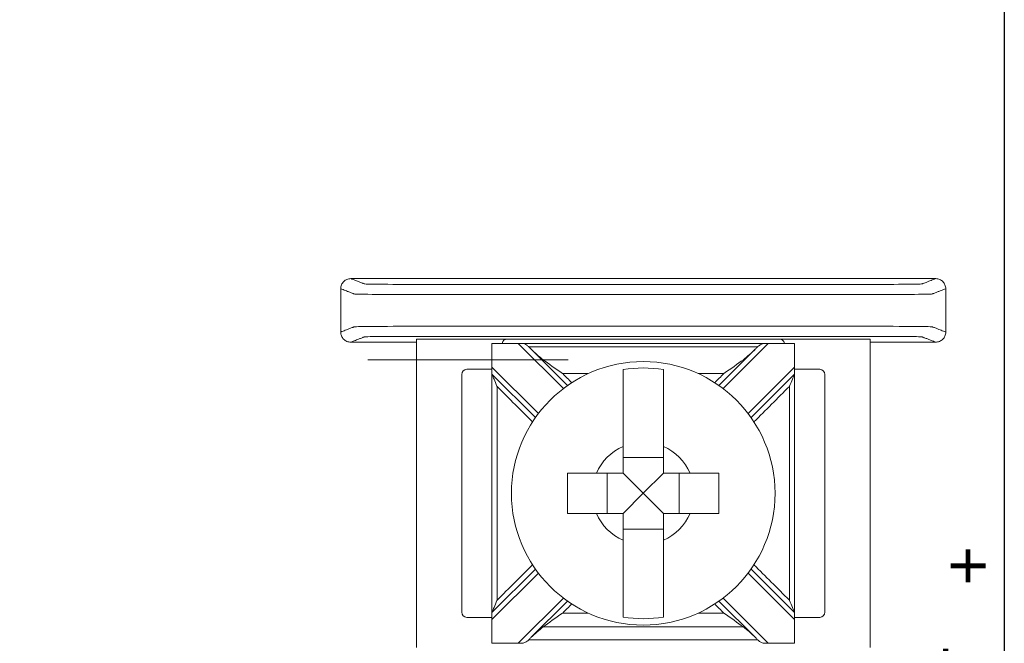
# Model space of a CAD drawing. Units: inches. Extents: x 0 to 7.5, y 0 to 4.6.
# Drawn here: x 6.52 to 7.5, y 1.68 to 2.3 of the extents above; entities that cross this region are included whole.
import ezdxf

# ---------------------------------------------------------------- set-up
doc = ezdxf.new("R2010")
doc.units = ezdxf.units.IN
doc.header["$MEASUREMENT"] = 0

msp = doc.modelspace()

# ---------------------------------------------------------------- linework, layer by layer
at = {"color": 0, "linetype": 'Continuous', "lineweight": 0}
for p, q in [((6.91693, 1.98313), (7.00693, 1.98313)), ((6.91693, 1.98313), (6.91693, 1.67702)), ((7.27693, 1.98313), (7.00693, 1.98313)), ((7.27693, 1.98313), (7.36693, 1.98313)), ((7.36693, 1.67702), (7.36693, 1.98313)), ((6.99193, 1.97888), (7.29193, 1.97888)), ((6.99193, 1.95532), (6.99193, 1.97887)), ((7.01788, 1.97887), (7.06273, 1.93402)), ((7.06682, 1.937), (7.03055, 1.97327)), ((7.25331, 1.97327), (7.21704, 1.937)), ((7.22113, 1.93402), (7.26598, 1.97887)), ((7.29193, 1.97887), (7.29193, 1.95532)), ((6.99193, 1.95313), (6.96693, 1.95313)), ((6.99193, 1.95532), (6.99193, 1.94825)), ((7.03798, 1.90927), (6.99193, 1.95532)), ((7.29193, 1.95532), (7.24587, 1.90927)), ((7.29193, 1.94825), (7.29193, 1.95532)), ((7.31693, 1.95313), (7.29193, 1.95313)), ((6.96193, 1.94813), (6.96193, 1.71202)), ((6.99193, 1.94825), (7.035, 1.90519)), ((7.24886, 1.90519), (7.29193, 1.94825)), ((7.32193, 1.71202), (7.32193, 1.94813)), ((7.16193, 1.86573), (7.12193, 1.86573)), ((7.10627, 1.85007), (7.10627, 1.81007)), ((7.14193, 1.83007), (7.12193, 1.85007)), ((7.14193, 1.83007), (7.16193, 1.85007)), ((7.17758, 1.81007), (7.17758, 1.85007)), ((7.14193, 1.83007), (7.12193, 1.81007)), ((7.14193, 1.83007), (7.16193, 1.81007)), ((7.12193, 1.79442), (7.16193, 1.79442)), ((7.035, 1.75496), (6.99193, 1.71189)), ((6.99193, 1.70482), (7.03798, 1.75088)), ((7.24587, 1.75088), (7.29193, 1.70482)), ((7.29193, 1.71189), (7.24886, 1.75496)), ((7.06273, 1.72613), (7.01788, 1.68127)), ((7.03055, 1.68687), (7.06682, 1.72314)), ((7.21704, 1.72314), (7.25331, 1.68687)), ((7.26598, 1.68127), (7.22113, 1.72613)), ((6.99193, 1.71189), (6.99193, 1.70482)), ((7.29193, 1.70482), (7.29193, 1.71189)), ((6.96693, 1.70702), (6.99193, 1.70702)), ((6.99193, 1.68127), (6.99193, 1.70482)), ((7.29193, 1.70702), (7.31693, 1.70702)), ((7.29193, 1.70482), (7.29193, 1.68127))]:
    msp.add_line(p, q, dxfattribs=at)
msp.add_lwpolyline([(0, 4.6), (7.5, 4.6), (7.5, 0), (0, 0)], close=True)
msp.add_circle((7.14193, 1.83007), 0.13068, dxfattribs=at)
for centre, radius, start, end in [((7.00693, 1.97813), 0.005, 90, 171.28713), ((7.27693, 1.97813), 0.005, 8.71287, 90), ((6.96693, 1.94813), 0.005, 90, 180), ((7.14193, 1.83007), 0.12442, 80.7499, 99.2501), ((7.31693, 1.94813), 0.005, 0, 90), ((7.14193, 1.83007), 0.05057, 113.29689, 156.70311), ((7.14193, 1.83007), 0.05057, 23.29689, 66.70311), ((7.14193, 1.83007), 0.05057, 203.29689, 246.70311), ((7.14193, 1.83007), 0.05057, 293.29689, 336.70311), ((6.96693, 1.71202), 0.005, 180, 270), ((7.31693, 1.71202), 0.005, 270, 0), ((7.14193, 1.83007), 0.12442, 260.7499, 279.2501)]:
    msp.add_arc(centre, radius, start, end, dxfattribs=at)
for points, knots in [([(6.85193, 2.04307), (6.85063, 2.04307), (6.84934, 2.04282), (6.84693, 2.04183), (6.84583, 2.0411), (6.84398, 2.03927), (6.84324, 2.03819), (6.84247, 2.03637), (6.84227, 2.03573), (6.842, 2.03441), (6.84193, 2.03374), (6.84193, 2.03307)], [0, 0, 0, 0, 0.00390809, 0.00390809, 0.00781501, 0.00781501, 0.01172083, 0.01172083, 0.01373421, 0.01373421, 0.01574763, 0.01574763, 0.01574763, 0.01574763]), ([(7.43193, 2.04307), (7.43116, 2.04277), (7.43039, 2.04247), (7.42813, 2.0416), (7.42664, 2.04102), (7.42422, 2.04008), (7.42329, 2.03972), (7.42178, 2.03913), (7.4212, 2.0389), (7.42026, 2.03854), (7.41989, 2.03839), (7.4193, 2.03816), (7.41907, 2.03808), (7.41873, 2.03794), (7.41862, 2.0379), (7.41839, 2.03781), (7.41789, 2.03777), (7.41287, 2.03759), (7.40331, 2.03748), (7.37742, 2.03734), (7.36183, 2.03733), (7.31552, 2.03733), (7.28565, 2.03733), (7.21751, 2.03733), (7.17966, 2.03733), (7.10395, 2.03733), (7.0661, 2.03733), (6.99796, 2.03733), (6.96768, 2.03733), (6.92226, 2.03733), (6.90644, 2.03734), (6.88055, 2.03748), (6.87099, 2.03759), (6.86597, 2.03777), (6.86547, 2.03781), (6.86524, 2.0379), (6.86512, 2.03794), (6.86478, 2.03808), (6.86456, 2.03816), (6.86397, 2.03839), (6.8636, 2.03854), (6.86266, 2.0389), (6.86208, 2.03913), (6.86057, 2.03972), (6.85964, 2.04008), (6.85722, 2.04102), (6.85573, 2.0416), (6.85347, 2.04247), (6.8527, 2.04277), (6.85193, 2.04307)], [0.000137, 0.000137, 0.000137, 0.000137, 0.103037, 0.103037, 0.301946, 0.301946, 0.426264, 0.426264, 0.503963, 0.503963, 0.552525, 0.552525, 0.582876, 0.582876, 0.598051, 0.598051, 0.613227, 0.613227, 0.658651, 0.658651, 0.704075, 0.704075, 0.794924, 0.794924, 0.908484, 0.908484, 1.022045, 1.022045, 1.112893, 1.112893, 1.158317, 1.158317, 1.203742, 1.203742, 1.218918, 1.218918, 1.234094, 1.234094, 1.264446, 1.264446, 1.313009, 1.313009, 1.39071, 1.39071, 1.515031, 1.515031, 1.713946, 1.713946, 1.816831, 1.816831, 1.816831, 1.816831]), ([(7.44193, 2.03307), (7.44193, 2.03438), (7.44167, 2.03566), (7.44069, 2.03807), (7.43996, 2.03917), (7.43813, 2.04102), (7.43705, 2.04176), (7.43523, 2.04254), (7.43459, 2.04274), (7.43327, 2.043), (7.4326, 2.04307), (7.43193, 2.04307)], [0, 0, 0, 0, 0.00390568, 0.00390568, 0.00781108, 0.00781108, 0.01171712, 0.01171712, 0.01373226, 0.01373226, 0.0157475, 0.0157475, 0.0157475, 0.0157475]), ([(7.44193, 2.03307), (7.44116, 2.03277), (7.44039, 2.03247), (7.43813, 2.0316), (7.43664, 2.03102), (7.43422, 2.03008), (7.43329, 2.02972), (7.43178, 2.02913), (7.4312, 2.0289), (7.43025, 2.02854), (7.42989, 2.02839), (7.4293, 2.02816), (7.42907, 2.02808), (7.42873, 2.02794), (7.42862, 2.0279), (7.42839, 2.02781), (7.42779, 2.02777), (7.42194, 2.02759), (7.41078, 2.02748), (7.38058, 2.02734), (7.36183, 2.02733), (7.31552, 2.02733), (7.28565, 2.02733), (7.21751, 2.02733), (7.17966, 2.02733), (7.10395, 2.02733), (7.0661, 2.02733), (6.99796, 2.02733), (6.96768, 2.02733), (6.92226, 2.02733), (6.90328, 2.02734), (6.87308, 2.02748), (6.86192, 2.02759), (6.85607, 2.02777), (6.85547, 2.02781), (6.85524, 2.0279), (6.85513, 2.02794), (6.85479, 2.02808), (6.85456, 2.02816), (6.85397, 2.02839), (6.85361, 2.02854), (6.85266, 2.0289), (6.85208, 2.02913), (6.85057, 2.02972), (6.84964, 2.03008), (6.84722, 2.03102), (6.84573, 2.0316), (6.84347, 2.03247), (6.8427, 2.03277), (6.84193, 2.03307)], [0, 0, 0, 0, 0.103037, 0.103037, 0.301946, 0.301946, 0.426264, 0.426264, 0.503963, 0.503963, 0.552525, 0.552525, 0.582876, 0.582876, 0.598051, 0.598051, 0.613227, 0.613227, 0.658651, 0.658651, 0.704075, 0.704075, 0.794924, 0.794924, 0.908484, 0.908484, 1.022045, 1.022045, 1.112893, 1.112893, 1.158317, 1.158317, 1.203742, 1.203742, 1.218918, 1.218918, 1.234094, 1.234094, 1.264446, 1.264446, 1.313009, 1.313009, 1.39071, 1.39071, 1.515031, 1.515031, 1.713946, 1.713946, 1.816969, 1.816969, 1.816969, 1.816969]), ([(7.44193, 1.99007), (7.44116, 1.99037), (7.44039, 1.99067), (7.43813, 1.99155), (7.43664, 1.99213), (7.43422, 1.99307), (7.43329, 1.99343), (7.43178, 1.99402), (7.4312, 1.99424), (7.43025, 1.99461), (7.42989, 1.99475), (7.4293, 1.99498), (7.42907, 1.99507), (7.42873, 1.9952), (7.42862, 1.99524), (7.42839, 1.99533), (7.42779, 1.99538), (7.42194, 1.99555), (7.41078, 1.99566), (7.38058, 1.99581), (7.3616, 1.99581), (7.31618, 1.99581), (7.28589, 1.99581), (7.21776, 1.99581), (7.17991, 1.99581), (7.1042, 1.99581), (7.06634, 1.99581), (6.99821, 1.99581), (6.96834, 1.99581), (6.92202, 1.99581), (6.90328, 1.99581), (6.87308, 1.99566), (6.86192, 1.99555), (6.85607, 1.99538), (6.85547, 1.99533), (6.85524, 1.99524), (6.85513, 1.9952), (6.85479, 1.99507), (6.85456, 1.99498), (6.85397, 1.99475), (6.85361, 1.99461), (6.85266, 1.99424), (6.85208, 1.99402), (6.85057, 1.99343), (6.84964, 1.99307), (6.84722, 1.99213), (6.84573, 1.99155), (6.84347, 1.99067), (6.8427, 1.99037), (6.84193, 1.99007)], [-1.816969, -1.816969, -1.816969, -1.816969, -1.713946, -1.713946, -1.515031, -1.515031, -1.39071, -1.39071, -1.313009, -1.313009, -1.264446, -1.264446, -1.234094, -1.234094, -1.218918, -1.218918, -1.203742, -1.203742, -1.158317, -1.158317, -1.112893, -1.112893, -1.022045, -1.022045, -0.908484, -0.908484, -0.794924, -0.794924, -0.704075, -0.704075, -0.658651, -0.658651, -0.613227, -0.613227, -0.598051, -0.598051, -0.582876, -0.582876, -0.552525, -0.552525, -0.503963, -0.503963, -0.426264, -0.426264, -0.301946, -0.301946, -0.103037, -0.103037, 0, 0, 0, 0]), ([(6.84193, 1.99007), (6.84193, 1.98877), (6.84218, 1.98748), (6.84317, 1.98507), (6.8439, 1.98397), (6.84573, 1.98212), (6.84681, 1.98138), (6.84863, 1.98061), (6.84927, 1.98041), (6.85059, 1.98014), (6.85126, 1.98007), (6.85193, 1.98007)], [0, 0, 0, 0, 0.00390568, 0.00390568, 0.00781108, 0.00781108, 0.01171712, 0.01171712, 0.01373226, 0.01373226, 0.0157475, 0.0157475, 0.0157475, 0.0157475]), ([(7.43193, 1.98007), (7.43116, 1.98037), (7.43039, 1.98067), (7.42813, 1.98155), (7.42664, 1.98213), (7.42422, 1.98307), (7.42329, 1.98343), (7.42178, 1.98402), (7.4212, 1.98424), (7.42026, 1.98461), (7.41989, 1.98475), (7.4193, 1.98498), (7.41907, 1.98507), (7.41873, 1.9852), (7.41862, 1.98524), (7.41839, 1.98533), (7.41789, 1.98538), (7.41287, 1.98555), (7.40331, 1.98566), (7.37742, 1.98581), (7.3616, 1.98581), (7.31618, 1.98581), (7.28589, 1.98581), (7.21776, 1.98581), (7.17991, 1.98581), (7.1042, 1.98581), (7.06634, 1.98581), (6.99821, 1.98581), (6.96834, 1.98581), (6.92202, 1.98581), (6.90644, 1.98581), (6.88055, 1.98566), (6.87099, 1.98555), (6.86597, 1.98538), (6.86547, 1.98533), (6.86524, 1.98524), (6.86512, 1.9852), (6.86478, 1.98507), (6.86456, 1.98498), (6.86397, 1.98475), (6.8636, 1.98461), (6.86266, 1.98424), (6.86208, 1.98402), (6.86057, 1.98343), (6.85964, 1.98307), (6.85722, 1.98213), (6.85573, 1.98155), (6.85347, 1.98067), (6.8527, 1.98037), (6.85193, 1.98007)], [-1.816831, -1.816831, -1.816831, -1.816831, -1.713946, -1.713946, -1.515031, -1.515031, -1.39071, -1.39071, -1.313009, -1.313009, -1.264446, -1.264446, -1.234094, -1.234094, -1.218918, -1.218918, -1.203742, -1.203742, -1.158317, -1.158317, -1.112893, -1.112893, -1.022045, -1.022045, -0.908484, -0.908484, -0.794924, -0.794924, -0.704075, -0.704075, -0.658651, -0.658651, -0.613227, -0.613227, -0.598051, -0.598051, -0.582876, -0.582876, -0.552525, -0.552525, -0.503963, -0.503963, -0.426264, -0.426264, -0.301946, -0.301946, -0.103037, -0.103037, -0.000137, -0.000137, -0.000137, -0.000137]), ([(7.43193, 1.98007), (7.43323, 1.98007), (7.43452, 1.98033), (7.43693, 1.98132), (7.43803, 1.98204), (7.43988, 1.98387), (7.44062, 1.98496), (7.44139, 1.98677), (7.44159, 1.98741), (7.44186, 1.98873), (7.44193, 1.9894), (7.44193, 1.99007)], [0, 0, 0, 0, 0.00390809, 0.00390809, 0.00781501, 0.00781501, 0.01172083, 0.01172083, 0.01373421, 0.01373421, 0.01574763, 0.01574763, 0.01574763, 0.01574763]), ([(7.02851, 1.97527), (7.02783, 1.97591), (7.02718, 1.97651), (7.02573, 1.97758), (7.02498, 1.97799), (7.02332, 1.97856), (7.02247, 1.97869), (7.02085, 1.97883), (7.02015, 1.97885), (7.01914, 1.97886), (7.01885, 1.97887), (7.01842, 1.97887), (7.01828, 1.97887), (7.0181, 1.97887), (7.01804, 1.97887), (7.01795, 1.97887), (7.01792, 1.97887), (7.01788, 1.97887), (7.01788, 1.97887), (7.01788, 1.97887)], [-0.02164913, -0.02164913, -0.02164913, -0.02164913, -0.01929276, -0.01929276, -0.01670113, -0.01670113, -0.01420685, -0.01420685, -0.0123998, -0.0123998, -0.01167047, -0.01167047, -0.01133607, -0.01133607, -0.01120645, -0.01120645, -0.0111169, -0.0111169, -0.01111561, -0.01111561, -0.01111561, -0.01111561]), ([(7.02855, 1.97527), (7.04074, 1.97527), (7.05293, 1.97527), (7.08087, 1.97527), (7.09663, 1.97527), (7.12223, 1.97527), (7.13208, 1.97527), (7.14685, 1.97527), (7.15178, 1.97527), (7.16458, 1.97527), (7.17246, 1.97527), (7.19294, 1.97527), (7.20555, 1.97527), (7.23054, 1.97527), (7.24292, 1.97527), (7.2553, 1.97527)], [-0.2315556, -0.2315556, -0.2315556, -0.2315556, -0.1949973, -0.1949973, -0.1477252, -0.1477252, -0.1181802, -0.1181802, -0.1034077, -0.1034077, -0.0797716, -0.0797716, -0.041954, -0.041954, -0.0048048, -0.0048048, -0.0048048, -0.0048048]), ([(7.26598, 1.97887), (7.26594, 1.97887), (7.26591, 1.97887), (7.26583, 1.97887), (7.26578, 1.97887), (7.26561, 1.97887), (7.2655, 1.97887), (7.2642, 1.97886), (7.26306, 1.97885), (7.26072, 1.97861), (7.25967, 1.97835), (7.25761, 1.97728), (7.25671, 1.97653), (7.25559, 1.9755), (7.25547, 1.97538), (7.25535, 1.97527)], [-0.01323326, -0.01323326, -0.01323326, -0.01323326, -0.01312836, -0.01312836, -0.01297249, -0.01297249, -0.01261818, -0.01261818, -0.00893257, -0.00893257, -0.00470406, -0.00470406, -0.00051081, -0.00051081, 0, 0, 0, 0]), ([(6.86872, 1.96268), (7.04673, 1.96268), (7.05086, 1.96268), (7.05912, 1.96268), (7.06324, 1.96268), (7.06737, 1.96268)], [-0.01238417, -0.01238417, -0.01238417, -0.01238417, 0, 0, 0.01238417, 0.01238417, 0.01238417, 0.01238417]), ([(7.0426, 1.96268), (7.04819, 1.95843), (7.05484, 1.95383), (7.06192, 1.94894), (7.06198, 1.94889), (7.06204, 1.94885)], [-0.02559436, -0.02559436, -0.02559436, -0.02559436, 0, 0, 0.00022909, 0.00022909, 0.00022909, 0.00022909]), ([(7.22182, 1.94885), (7.22188, 1.94889), (7.22194, 1.94894), (7.22902, 1.95383), (7.23567, 1.95843), (7.24125, 1.96268)], [-0.02158317, -0.02158317, -0.02158317, -0.02158317, -0.0213917, -0.0213917, 0, 0, 0, 0]), ([(6.99193, 1.71189), (6.99193, 1.72402), (6.99193, 1.73615), (6.99193, 1.76506), (6.99193, 1.78184), (6.99193, 1.8091), (6.99193, 1.81959), (6.99193, 1.83531), (6.99193, 1.84056), (6.99193, 1.85419), (6.99193, 1.86258), (6.99193, 1.88439), (6.99193, 1.89781), (6.99193, 1.92357), (6.99193, 1.93591), (6.99193, 1.94825)], [-0.2440115, -0.2440115, -0.2440115, -0.2440115, -0.2076216, -0.2076216, -0.1572891, -0.1572891, -0.1258313, -0.1258313, -0.1101024, -0.1101024, -0.0849361, -0.0849361, -0.0446701, -0.0446701, -0.0076511, -0.0076511, -0.0076511, -0.0076511]), ([(6.99193, 1.94825), (6.99193, 1.94825), (6.99195, 1.9482), (6.99203, 1.94801), (6.9921, 1.94784), (6.99231, 1.94732), (6.99249, 1.9469), (6.99301, 1.94565), (6.99345, 1.94459), (6.99482, 1.94128), (6.99584, 1.93881), (6.9969, 1.93624), (6.99692, 1.93621), (6.99693, 1.93618)], [0, 0, 0, 0, 0.00076772, 0.00076772, 0.00173242, 0.00173242, 0.00336966, 0.00336966, 0.0064854, 0.0064854, 0.01155813, 0.01155813, 0.01161644, 0.01161644, 0.01161644, 0.01161644]), ([(7.06204, 1.94885), (7.06983, 1.94885), (7.07763, 1.94885), (7.08609, 1.94885), (7.08677, 1.94885), (7.08744, 1.94885)], [0.00705449, 0.00705449, 0.00705449, 0.00705449, 0.03042914, 0.03042914, 0.03245444, 0.03245444, 0.03245444, 0.03245444]), ([(7.12193, 1.87652), (7.12193, 1.87834), (7.12193, 1.88013), (7.12193, 1.89161), (7.12193, 1.90314), (7.12193, 1.92084), (7.12193, 1.93021), (7.12193, 1.9432), (7.12193, 1.94923), (7.12193, 1.95288)], [0.04442867, 0.04442867, 0.04442867, 0.04442867, 0.04952976, 0.04952976, 0.07885563, 0.07885563, 0.10685846, 0.10685846, 0.13347837, 0.13347837, 0.13347837, 0.13347837]), ([(7.16193, 1.95288), (7.16193, 1.94923), (7.16193, 1.9432), (7.16193, 1.93021), (7.16193, 1.92084), (7.16193, 1.90314), (7.16193, 1.89161), (7.16193, 1.88013), (7.16193, 1.87834), (7.16193, 1.87652)], [0.51729319, 0.51729319, 0.51729319, 0.51729319, 0.5439131, 0.5439131, 0.57191593, 0.57191593, 0.6012418, 0.6012418, 0.60634289, 0.60634289, 0.60634289, 0.60634289]), ([(7.19642, 1.94885), (7.19695, 1.94885), (7.19748, 1.94885), (7.20594, 1.94885), (7.21388, 1.94885), (7.22182, 1.94885)], [0.14142636, 0.14142636, 0.14142636, 0.14142636, 0.14301696, 0.14301696, 0.16682632, 0.16682632, 0.16682632, 0.16682632]), ([(7.28693, 1.93618), (7.28694, 1.93621), (7.28695, 1.93624), (7.28802, 1.93881), (7.28904, 1.94128), (7.29041, 1.94459), (7.29085, 1.94565), (7.29137, 1.9469), (7.29154, 1.94732), (7.29176, 1.94784), (7.29183, 1.94801), (7.29191, 1.9482), (7.29193, 1.94825), (7.29193, 1.94825)], [-0.000095, -0.000095, -0.000095, -0.000095, 0, 0, 0.00826512, 0.00826512, 0.01334168, 0.01334168, 0.01600928, 0.01600928, 0.01758109, 0.01758109, 0.01883195, 0.01883195, 0.01883195, 0.01883195]), ([(7.29193, 1.71189), (7.29193, 1.72402), (7.29193, 1.73615), (7.29193, 1.76506), (7.29193, 1.78184), (7.29193, 1.8091), (7.29193, 1.81959), (7.29193, 1.83531), (7.29193, 1.84056), (7.29193, 1.85419), (7.29193, 1.86258), (7.29193, 1.88439), (7.29193, 1.89781), (7.29193, 1.92357), (7.29193, 1.93591), (7.29193, 1.94825)], [0.0076511, 0.0076511, 0.0076511, 0.0076511, 0.0440409, 0.0440409, 0.0943735, 0.0943735, 0.1258313, 0.1258313, 0.1415602, 0.1415602, 0.1667264, 0.1667264, 0.2069924, 0.2069924, 0.2440115, 0.2440115, 0.2440115, 0.2440115]), ([(6.99693, 1.72396), (6.99693, 1.73207), (6.99693, 1.74018), (6.99693, 1.76506), (6.99693, 1.78184), (6.99693, 1.8091), (6.99693, 1.81959), (6.99693, 1.83531), (6.99693, 1.84056), (6.99693, 1.85419), (6.99693, 1.86258), (6.99693, 1.88439), (6.99693, 1.89781), (6.99693, 1.91955), (6.99693, 1.92787), (6.99693, 1.93618)], [-0.2319404, -0.2319404, -0.2319404, -0.2319404, -0.2076216, -0.2076216, -0.1572891, -0.1572891, -0.1258313, -0.1258313, -0.1101024, -0.1101024, -0.0849361, -0.0849361, -0.0446701, -0.0446701, -0.0197221, -0.0197221, -0.0197221, -0.0197221]), ([(7.03215, 1.90096), (7.02644, 1.90667), (7.02073, 1.91238), (7.00899, 1.92412), (7.00296, 1.93015), (6.99693, 1.93618)], [0.12710975, 0.12710975, 0.12710975, 0.12710975, 0.15133217, 0.15133217, 0.17691942, 0.17691942, 0.17691942, 0.17691942]), ([(7.28693, 1.93618), (7.28101, 1.93026), (7.27508, 1.92434), (7.26334, 1.9126), (7.25753, 1.90678), (7.25171, 1.90096)], [0.00707107, 0.00707107, 0.00707107, 0.00707107, 0.03219833, 0.03219833, 0.05688073, 0.05688073, 0.05688073, 0.05688073]), ([(7.28693, 1.72396), (7.28693, 1.73207), (7.28693, 1.74018), (7.28693, 1.76506), (7.28693, 1.78184), (7.28693, 1.8091), (7.28693, 1.81959), (7.28693, 1.83531), (7.28693, 1.84056), (7.28693, 1.85419), (7.28693, 1.86258), (7.28693, 1.88439), (7.28693, 1.89781), (7.28693, 1.91955), (7.28693, 1.92787), (7.28693, 1.93618)], [0.0197221, 0.0197221, 0.0197221, 0.0197221, 0.0440409, 0.0440409, 0.0943735, 0.0943735, 0.1258313, 0.1258313, 0.1415602, 0.1415602, 0.1667264, 0.1667264, 0.2069924, 0.2069924, 0.2319404, 0.2319404, 0.2319404, 0.2319404]), ([(7.06693, 1.81007), (7.06693, 1.81692), (7.06693, 1.82367), (7.06693, 1.83007), (7.06693, 1.83647), (7.06693, 1.84323), (7.06693, 1.85007)], [-0.019195, -0.019195, -0.019195, -0.019195, 0, 0, 0, 0.019195, 0.019195, 0.019195, 0.019195]), ([(7.06693, 1.85007), (7.07445, 1.85007), (7.08282, 1.85007), (7.09187, 1.85007), (7.09366, 1.85007), (7.09548, 1.85007)], [0.5791931, 0.5791931, 0.5791931, 0.5791931, 0.60124178, 0.60124178, 0.60634288, 0.60634288, 0.60634288, 0.60634288]), ([(7.18838, 1.85007), (7.1902, 1.85007), (7.19199, 1.85007), (7.20104, 1.85007), (7.20941, 1.85007), (7.21693, 1.85007)], [0.04442867, 0.04442867, 0.04442867, 0.04442867, 0.04952976, 0.04952976, 0.07157844, 0.07157844, 0.07157844, 0.07157844]), ([(7.21693, 1.85007), (7.21693, 1.84323), (7.21693, 1.83647), (7.21693, 1.83007), (7.21693, 1.82367), (7.21693, 1.81692), (7.21693, 1.81007)], [-0.019195, -0.019195, -0.019195, -0.019195, 0, 0, 0, 0.019195, 0.019195, 0.019195, 0.019195]), ([(7.09548, 1.81007), (7.09366, 1.81007), (7.09187, 1.81007), (7.08282, 1.81007), (7.07445, 1.81007), (7.06693, 1.81007)], [0.04442867, 0.04442867, 0.04442867, 0.04442867, 0.04952976, 0.04952976, 0.07157844, 0.07157844, 0.07157844, 0.07157844]), ([(7.21693, 1.81007), (7.20941, 1.81007), (7.20104, 1.81007), (7.19199, 1.81007), (7.1902, 1.81007), (7.18838, 1.81007)], [0.5791931, 0.5791931, 0.5791931, 0.5791931, 0.60124178, 0.60124178, 0.60634288, 0.60634288, 0.60634288, 0.60634288]), ([(7.12193, 1.70727), (7.12193, 1.71091), (7.12193, 1.71694), (7.12193, 1.72993), (7.12193, 1.7393), (7.12193, 1.75701), (7.12193, 1.76854), (7.12193, 1.78001), (7.12193, 1.7818), (7.12193, 1.78363)], [0.51729319, 0.51729319, 0.51729319, 0.51729319, 0.5439131, 0.5439131, 0.57191593, 0.57191593, 0.6012418, 0.6012418, 0.60634289, 0.60634289, 0.60634289, 0.60634289]), ([(7.16193, 1.78363), (7.16193, 1.7818), (7.16193, 1.78001), (7.16193, 1.76854), (7.16193, 1.75701), (7.16193, 1.7393), (7.16193, 1.72993), (7.16193, 1.71694), (7.16193, 1.71091), (7.16193, 1.70727)], [0.04442867, 0.04442867, 0.04442867, 0.04442867, 0.04952976, 0.04952976, 0.07885563, 0.07885563, 0.10685846, 0.10685846, 0.13347837, 0.13347837, 0.13347837, 0.13347837]), ([(6.99693, 1.72396), (7.00285, 1.72989), (7.00877, 1.73581), (7.02051, 1.74755), (7.02633, 1.75337), (7.03215, 1.75918)], [0.00707107, 0.00707107, 0.00707107, 0.00707107, 0.03219833, 0.03219833, 0.05688073, 0.05688073, 0.05688073, 0.05688073]), ([(7.25171, 1.75918), (7.25742, 1.75347), (7.26313, 1.74776), (7.27487, 1.73602), (7.2809, 1.72999), (7.28693, 1.72396)], [0.12710975, 0.12710975, 0.12710975, 0.12710975, 0.15133217, 0.15133217, 0.17691942, 0.17691942, 0.17691942, 0.17691942]), ([(6.99693, 1.72396), (6.99692, 1.72393), (6.9969, 1.7239), (6.99584, 1.72133), (6.99482, 1.71887), (6.99345, 1.71556), (6.99301, 1.71449), (6.99249, 1.71325), (6.99231, 1.71282), (6.9921, 1.7123), (6.99203, 1.71213), (6.99195, 1.71194), (6.99193, 1.71189), (6.99193, 1.71189)], [-0.000095, -0.000095, -0.000095, -0.000095, 0, 0, 0.00826512, 0.00826512, 0.01334168, 0.01334168, 0.01600928, 0.01600928, 0.01758109, 0.01758109, 0.01883195, 0.01883195, 0.01883195, 0.01883195]), ([(7.29193, 1.71189), (7.29193, 1.71189), (7.29191, 1.71194), (7.29183, 1.71213), (7.29176, 1.7123), (7.29154, 1.71282), (7.29137, 1.71325), (7.29085, 1.71449), (7.29041, 1.71556), (7.28904, 1.71887), (7.28802, 1.72133), (7.28695, 1.7239), (7.28694, 1.72393), (7.28693, 1.72396)], [0, 0, 0, 0, 0.00076772, 0.00076772, 0.00173242, 0.00173242, 0.00336966, 0.00336966, 0.0064854, 0.0064854, 0.01155813, 0.01155813, 0.01161644, 0.01161644, 0.01161644, 0.01161644]), ([(7.06204, 1.7113), (7.06198, 1.71125), (7.06192, 1.71121), (7.05484, 1.70631), (7.04819, 1.70172), (7.0426, 1.69746)], [-0.02158317, -0.02158317, -0.02158317, -0.02158317, -0.0213917, -0.0213917, 0, 0, 0, 0]), ([(7.06204, 1.7113), (7.06983, 1.7113), (7.07763, 1.7113), (7.08609, 1.7113), (7.08677, 1.7113), (7.08744, 1.7113)], [-0.16682632, -0.16682632, -0.16682632, -0.16682632, -0.14345166, -0.14345166, -0.14142636, -0.14142636, -0.14142636, -0.14142636]), ([(7.19642, 1.7113), (7.19695, 1.7113), (7.19748, 1.7113), (7.20594, 1.7113), (7.21388, 1.7113), (7.22182, 1.7113)], [-0.03245444, -0.03245444, -0.03245444, -0.03245444, -0.03086384, -0.03086384, -0.00705449, -0.00705449, -0.00705449, -0.00705449]), ([(7.24125, 1.69746), (7.23567, 1.70172), (7.22902, 1.70631), (7.22194, 1.71121), (7.22188, 1.71125), (7.22182, 1.7113)], [-0.02559436, -0.02559436, -0.02559436, -0.02559436, 0, 0, 0.00022909, 0.00022909, 0.00022909, 0.00022909]), ([(7.0426, 1.69746), (7.04673, 1.69746), (7.05086, 1.69746), (7.06513, 1.69746), (7.07527, 1.69746), (7.09701, 1.69746), (7.1086, 1.69746), (7.12744, 1.69746), (7.13468, 1.69746), (7.14555, 1.69746), (7.14917, 1.69746), (7.15859, 1.69746), (7.16439, 1.69746), (7.17946, 1.69746), (7.18873, 1.69746), (7.20829, 1.69746), (7.21858, 1.69746), (7.233, 1.69746), (7.23713, 1.69746), (7.24125, 1.69746)], [-0.186265, -0.186265, -0.186265, -0.186265, -0.1738808, -0.1738808, -0.1434517, -0.1434517, -0.1086755, -0.1086755, -0.0869404, -0.0869404, -0.0760729, -0.0760729, -0.0586848, -0.0586848, -0.0308638, -0.0308638, 0, 0, 0.0123842, 0.0123842, 0.0123842, 0.0123842]), ([(7.01788, 1.68127), (7.01791, 1.68127), (7.01795, 1.68127), (7.01803, 1.68127), (7.01808, 1.68127), (7.01825, 1.68127), (7.01836, 1.68128), (7.01966, 1.68128), (7.0208, 1.68129), (7.02314, 1.68153), (7.02418, 1.68179), (7.02625, 1.68286), (7.02715, 1.68361), (7.02827, 1.68465), (7.02839, 1.68476), (7.02851, 1.68488)], [-0.01323326, -0.01323326, -0.01323326, -0.01323326, -0.01312836, -0.01312836, -0.01297249, -0.01297249, -0.01261818, -0.01261818, -0.00893257, -0.00893257, -0.00470406, -0.00470406, -0.00051081, -0.00051081, 0, 0, 0, 0]), ([(7.02855, 1.68488), (7.04074, 1.68488), (7.05293, 1.68488), (7.08087, 1.68488), (7.09663, 1.68488), (7.12223, 1.68488), (7.13208, 1.68488), (7.14685, 1.68488), (7.15178, 1.68488), (7.16458, 1.68488), (7.17246, 1.68488), (7.19294, 1.68488), (7.20555, 1.68488), (7.23054, 1.68488), (7.24292, 1.68488), (7.2553, 1.68488)], [0.0048048, 0.0048048, 0.0048048, 0.0048048, 0.0413631, 0.0413631, 0.0886351, 0.0886351, 0.1181802, 0.1181802, 0.1329527, 0.1329527, 0.1565888, 0.1565888, 0.1944064, 0.1944064, 0.2315556, 0.2315556, 0.2315556, 0.2315556]), ([(7.25535, 1.68488), (7.25603, 1.68423), (7.25668, 1.68364), (7.25813, 1.68257), (7.25887, 1.68215), (7.26054, 1.68159), (7.26139, 1.68145), (7.26301, 1.68132), (7.26371, 1.6813), (7.26472, 1.68128), (7.26501, 1.68128), (7.26544, 1.68128), (7.26558, 1.68127), (7.26576, 1.68127), (7.26582, 1.68127), (7.2659, 1.68127), (7.26594, 1.68127), (7.26598, 1.68127), (7.26598, 1.68127), (7.26598, 1.68127)], [-0.02164913, -0.02164913, -0.02164913, -0.02164913, -0.01929276, -0.01929276, -0.01670113, -0.01670113, -0.01420685, -0.01420685, -0.0123998, -0.0123998, -0.01167047, -0.01167047, -0.01133607, -0.01133607, -0.01120645, -0.01120645, -0.0111169, -0.0111169, -0.01111561, -0.01111561, -0.01111561, -0.01111561])]:
    msp.add_open_spline(points, degree=3, knots=knots, dxfattribs=at)
for points in [[(6.85193, 2.04307), (7.04526, 2.04307), (7.2386, 2.04307), (7.43193, 2.04307)], [(6.84193, 2.03307), (6.84193, 2.01874), (6.84193, 2.0044), (6.84193, 1.99007)], [(7.44193, 2.03307), (7.44193, 2.01874), (7.44193, 2.0044), (7.44193, 1.99007)], [(6.85193, 1.98007), (6.8736, 1.98007), (6.89526, 1.98007), (6.91693, 1.98007)], [(6.99193, 1.97888), (6.99193, 1.97888), (6.99193, 1.97888), (6.99193, 1.97887)], [(6.99193, 1.97887), (7.00058, 1.97887), (7.00923, 1.97887), (7.01788, 1.97887)], [(7.02851, 1.97527), (7.02852, 1.97527), (7.02854, 1.97527), (7.02855, 1.97527)], [(7.03055, 1.97327), (7.02988, 1.97394), (7.0292, 1.97461), (7.02851, 1.97527)], [(7.0426, 1.96268), (7.03869, 1.96567), (7.03445, 1.96937), (7.03055, 1.97327)], [(7.25331, 1.97327), (7.24946, 1.96942), (7.24522, 1.96571), (7.24125, 1.96268)], [(7.25535, 1.97527), (7.25466, 1.97461), (7.25398, 1.97394), (7.25331, 1.97327)], [(7.2553, 1.97527), (7.25532, 1.97527), (7.25534, 1.97527), (7.25535, 1.97527)], [(7.26598, 1.97887), (7.27463, 1.97887), (7.28328, 1.97887), (7.29193, 1.97887)], [(7.29193, 1.97887), (7.29193, 1.97888), (7.29193, 1.97888), (7.29193, 1.97888)], [(7.36693, 1.98007), (7.3886, 1.98007), (7.41026, 1.98007), (7.43193, 1.98007)], [(7.06204, 1.94885), (7.06504, 1.94585), (7.06804, 1.94285), (7.07104, 1.93985)], [(7.21282, 1.93985), (7.21582, 1.94285), (7.21882, 1.94585), (7.22182, 1.94885)], [(7.07104, 1.72029), (7.06804, 1.71729), (7.06504, 1.71429), (7.06204, 1.7113)], [(7.22182, 1.7113), (7.21882, 1.71429), (7.21582, 1.71729), (7.21282, 1.72029)], [(7.03055, 1.68687), (7.0344, 1.69072), (7.03863, 1.69444), (7.0426, 1.69746)], [(7.24125, 1.69746), (7.24517, 1.69448), (7.24941, 1.69077), (7.25331, 1.68687)], [(6.99193, 1.68127), (6.99193, 1.68126), (6.99193, 1.68126), (6.99193, 1.68126)], [(7.01788, 1.68127), (7.00923, 1.68127), (7.00058, 1.68127), (6.99193, 1.68127)], [(7.02851, 1.68488), (7.0292, 1.68554), (7.02988, 1.68621), (7.03055, 1.68687)], [(7.02851, 1.68488), (7.02852, 1.68488), (7.02854, 1.68488), (7.02855, 1.68488)], [(7.25331, 1.68687), (7.25398, 1.6862), (7.25466, 1.68554), (7.25535, 1.68488)], [(7.2553, 1.68488), (7.25532, 1.68488), (7.25534, 1.68488), (7.25535, 1.68488)], [(7.29193, 1.68127), (7.28328, 1.68127), (7.27463, 1.68127), (7.26598, 1.68127)], [(7.29193, 1.68126), (7.29193, 1.68126), (7.29193, 1.68126), (7.29193, 1.68127)]]:
    msp.add_open_spline(points, degree=3, dxfattribs=at)
for points, weights in [([(7.12193, 1.85007), (7.12193, 1.85956), (7.12193, 1.87652)], [1.54047666888, 1.35257508092, 1.05400819529]), ([(7.16193, 1.87652), (7.16193, 1.85956), (7.16193, 1.85007)], [1.05400819529, 1.35257508089, 1.54047666884]), ([(7.09548, 1.85007), (7.11244, 1.85007), (7.12193, 1.85007)], [1.05400819529, 1.35257508092, 1.54047666888]), ([(7.16193, 1.85007), (7.17142, 1.85007), (7.18838, 1.85007)], [1.54047666888, 1.35257508092, 1.05400819529]), ([(7.12193, 1.81007), (7.11244, 1.81007), (7.09548, 1.81007)], [1.54047666888, 1.35257508092, 1.05400819529]), ([(7.12193, 1.78363), (7.12193, 1.80059), (7.12193, 1.81007)], [1.05400819529, 1.35257508092, 1.54047666888]), ([(7.16193, 1.81007), (7.16193, 1.80059), (7.16193, 1.78363)], [1.54047666884, 1.35257508089, 1.05400819529]), ([(7.18838, 1.81007), (7.17142, 1.81007), (7.16193, 1.81007)], [1.05400819529, 1.35257508092, 1.54047666888])]:
    msp.add_rational_spline(points, weights, degree=2, dxfattribs=at)

# ---------------------------------------------------------------- texts
at = {"linetype": 'Continuous', "lineweight": 5, "insert": (7.43928, 1.46621), "char_height": 0.05, "width": 0.3600878, "attachment_point": 1, "rotation": 90}
msp.add_mtext('{\\fArial|b0|i0|c0|p34;-    BAT    +}', dxfattribs=at)

doc.saveas('drawing.dxf')
